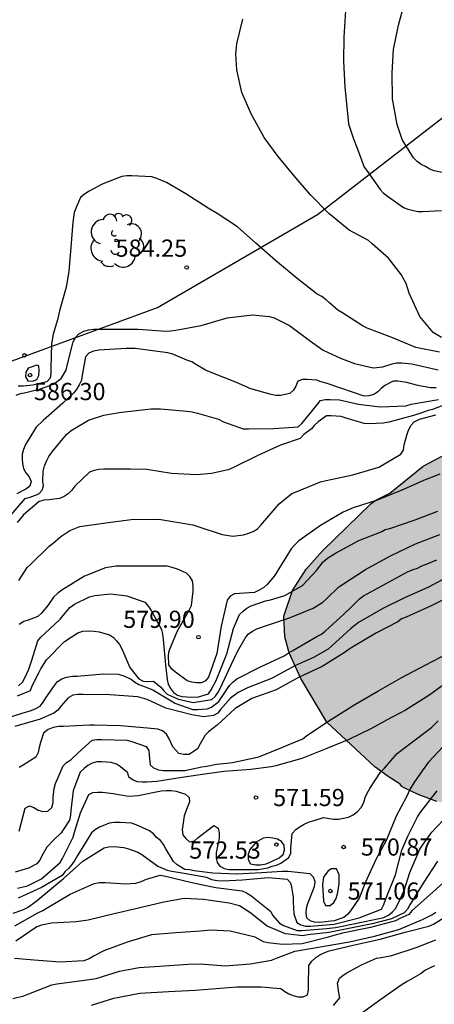
# Model space of a CAD drawing. Units: metres. Extents: x 589044 to 589394, y 4787540 to 4787790.
# Drawn here: x 589214 to 589232, y 4787689 to 4787732 of the extents above; entities that cross this region are included whole.
import ezdxf

# ---------------------------------------------------------------- set-up
doc = ezdxf.new("R2010")
doc.units = ezdxf.units.M
for name, color, linetype in [('010103', 9, 'LIMITE_MUNICIPAL'), ('020104', 34, 'Continuous'), ('020204', 9, 'Continuous'), ('020308', 9, 'Continuous'), ('100109', 63, 'Continuous'), ('100202', 3, 'Continuous'), ('990504', 63, 'Continuous')]:
    doc.layers.add(name, color=color, linetype=linetype)
doc.layers.add('020105', color=24, linetype='Continuous', lineweight=30)
doc.styles.add('ARIAL', font='ARIAL.TTF', dxfattribs={"height": 1})
doc.linetypes.add('LIMITE_MUNICIPAL', pattern='A,0.75,-0.32,0.75,-0.25,[205,DONOSTI.shx,S=0.375,R=0,X=0,Y=0],-1,0', length=3.07)

# ---------------------------------------------------------------- blocks, each defined once
blk = doc.blocks.new('COTAPU')
blk.add_circle((0, 0), 0.075)
blk = doc.blocks.new('ARBOL')
blk.add_circle((0, 0), 0.0587)
for centre, radius, start, end in [((-0.564, 0.381), 0.532, 92.28, 254.58), ((-0.28, 0.855), 0.3, 359.2878, 173.6078), ((0.097, 0.97), 0.21, 23.1565, 160.4665), ((0.438, 0.881), 0.24, 301.578, 139.328), ((0.656, 0.288), 0.443, 319.8556, 114.7656), ((-0.091, 0.321), 0.12, 119.14, 310.56), ((0.819, -0.249), 0.383, 235.5275, 62.0275), ((-0.556, -0.339), 0.555, 142.64, 266.54), ((-0.039, -0.384), 0.21, 189.64, 323.88), ((0.299, -0.624), 0.532, 224.67, 0.24), ((-0.301, -0.676), 0.45, 213.78, 295.32)]:
    blk.add_arc(centre, radius, start, end)

msp = doc.modelspace()

# ---------------------------------------------------------------- hatches: boundary and pattern name
at = {"layer": '990504'}
h = msp.add_hatch(color=256, dxfattribs=at)
h.paths.add_polyline_path([(589291.28, 4787655.75), (589272.084, 4787719.297), (589271.436, 4787720.26), (589270.76, 4787720.938), (589270.564, 4787721.038), (589270.346, 4787721.088), (589269.674, 4787721.102), (589269.24, 4787721.062), (589269.03, 4787720.948), (589268.694, 4787720.678), (589268.394, 4787720.312), (589267.778, 4787719.24), (589267.506, 4787718.574), (589267.486, 4787718.374), (589267.564, 4787717.772), (589268.2, 4787716.712), (589269.072, 4787715.794), (589269.838, 4787715.07), (589270.712, 4787714.366), (589271.238, 4787714.002), (589272.74, 4787712.744), (589273.119, 4787712.182), (589273.335, 4787711.58), (589273.379, 4787711.158), (589273.349, 4787710.78), (589272.691, 4787709.323), (589272.579, 4787708.897), (589272.467, 4787708.113), (589272.397, 4787707.919), (589272.001, 4787707.057), (589271.075, 4787705.685), (589270.705, 4787705.221), (589269.857, 4787704.435), (589269.329, 4787704.231), (589269.085, 4787704.213), (589268.601, 4787704.241), (589265.278, 4787704.739), (589264.216, 4787704.849), (589262.252, 4787704.849), (589261.522, 4787704.921), (589260.918, 4787705.171), (589260.758, 4787705.285), (589260.538, 4787705.603), (589260.288, 4787706.239), (589260.018, 4787707.249), (589259.758, 4787709.911), (589259.756, 4787710.923), (589259.78, 4787711.099), (589260.032, 4787711.807), (589260.63, 4787712.637), (589261.028, 4787713.523), (589261.15, 4787714.105), (589261.128, 4787714.907), (589260.996, 4787715.563), (589260.842, 4787716.015), (589260.324, 4787716.935), (589260.234, 4787717.393), (589260.036, 4787719.205), (589260, 4787721.38), (589259.896, 4787723.078), (589259.64, 4787724.012), (589259.368, 4787724.36), (589258.648, 4787724.86), (589257.998, 4787725.666), (589256.716, 4787726.834), (589256.356, 4787727.05), (589255.25, 4787727.448), (589254.61, 4787727.794), (589254.45, 4787727.964), (589254.234, 4787728.358), (589253.742, 4787730.12), (589253.276, 4787730.94), (589252.96, 4787731.23), (589252.2, 4787731.708), (589251.475, 4787732.006), (589250.825, 4787731.952), (589250.169, 4787731.698), (589249.875, 4787731.396), (589249.769, 4787731.176), (589249.383, 4787729.566), (589249.289, 4787729.362), (589249.045, 4787729.026), (589248.849, 4787728.874), (589248.155, 4787728.493), (589247.639, 4787728.373), (589247.147, 4787728.153), (589245.721, 4787727.057), (589244.075, 4787725.271), (589241.933, 4787723.097), (589241.349, 4787722.261), (589241.073, 4787721.437), (589241.065, 4787721.267), (589240.877, 4787720.969), (589240.789, 4787720.739), (589240.729, 4787720.339), (589240.723, 4787719.245), (589240.657, 4787719.003), (589240.523, 4787718.765), (589240.331, 4787718.557), (589239.277, 4787717.765), (589238.191, 4787717.167), (589235.677, 4787715.143), (589234.855, 4787714.627), (589233.551, 4787713.481), (589232.841, 4787713.191), (589231.851, 4787712.665), (589230.407, 4787711.489), (589229.785, 4787711.181), (589229.589, 4787711.035), (589227.475, 4787708.99), (589226.749, 4787708.172), (589226.159, 4787707.252), (589225.779, 4787706.12), (589225.819, 4787705.228), (589226.015, 4787704.53), (589226.517, 4787703.412), (589227.659, 4787701.496), (589229.752, 4787699.556), (589230.33, 4787699.13), (589230.852, 4787698.804), (589230.92, 4787698.7), (589231.028, 4787698.632), (589231.638, 4787698.34), (589232.45, 4787698.044), (589233.962, 4787697.774), (589234.016, 4787697.71), (589234.27, 4787696.984), (589234.422, 4787695.532), (589234.444, 4787692.464), (589234.33, 4787691.622), (589234.15, 4787690.688), (589233.934, 4787689.72), (589233.43, 4787688.422), (589232.538, 4787687.408), (589231.964, 4787686.64), (589231.13, 4787685.902), (589230.134, 4787685.358), (589228.704, 4787684.77), (589228.108, 4787684.424), (589227.05, 4787683.95), (589226.39, 4787683.714), (589225.974, 4787683.628), (589225.774, 4787683.546), (589225.374, 4787683.356), (589224.388, 4787682.78), (589223.34, 4787682.418), (589223.09, 4787682.414), (589222.824, 4787682.45), (589222.366, 4787682.618), (589222.174, 4787682.724), (589221.612, 4787683.162), (589221.452, 4787683.348), (589220.278, 4787685.16), (589219.604, 4787686.038), (589219.388, 4787686.206), (589219.162, 4787686.348), (589218.69, 4787686.52), (589218.228, 4787686.548), (589217.782, 4787686.496), (589217.561, 4787686.412), (589217.169, 4787686.136), (589216.129, 4787684.898), (589215.529, 4787684.362), (589214.811, 4787683.99), (589213.509, 4787683.489), (589212.651, 4787683.015), (589211.705, 4787682.351), (589209.815, 4787681.451), (589208.939, 4787680.911), (589208.745, 4787680.721), (589208.137, 4787679.953), (589208.063, 4787679.753), (589208.041, 4787679.343), (589208.081, 4787678.605), (589208.147, 4787678.319), (589208.431, 4787677.347), (589208.601, 4787676.901), (589209.45, 4787675.189), (589209.826, 4787674.269), (589209.94, 4787673.817), (589209.892, 4787673.249), (589209.708, 4787672.955), (589209.584, 4787672.831), (589208.65, 4787672.019), (589207.996, 4787671.171), (589207.308, 4787670.395), (589206.752, 4787669.571), (589206.038, 4787668.809), (589205.198, 4787668.075), (589204.29, 4787667.521), (589204.062, 4787667.433), (589203.29, 4787667.259), (589202.493, 4787667.305), (589202.237, 4787667.381), (589201.975, 4787667.503), (589201.463, 4787667.859), (589200.707, 4787668.553), (589199.239, 4787670.037), (589198.203, 4787670.771), (589197.657, 4787671.031), (589197.341, 4787671.129), (589196.453, 4787671.277), (589195.441, 4787671.149), (589195.179, 4787671.051), (589193.843, 4787670.239), (589191.905, 4787668.635), (589191.245, 4787667.885), (589190.597, 4787666.972), (589190.107, 4787666.064), (589189.989, 4787665.642), (589189.969, 4787665.42), (589190.005, 4787663.984), (589190.181, 4787662.908), (589190.507, 4787661.816), (589190.709, 4787660.88), (589190.745, 4787659.744), (589190.673, 4787658.958), (589190.573, 4787658.652), (589190.283, 4787658.064), (589189.857, 4787657.604), (589189.143, 4787657.01), (589188.177, 4787656.368), (589187.175, 4787655.894), (589185.629, 4787655.574), (589184.585, 4787655.276), (589183.493, 4787654.87), (589180.511, 4787653.566), (589178.637, 4787652.794), (589176.637, 4787652.266), (589173.613, 4787651.728), (589171.069, 4787651.092), (589168.959, 4787650.12), (589168.005, 4787649.736), (589166.895, 4787649.171), (589165.735, 4787648.725), (589163.269, 4787648.119), (589162.059, 4787648.089), (589160.849, 4787648.215), (589159.847, 4787648.571), (589159.415, 4787648.831), (589159.289, 4787648.965), (589159.201, 4787649.131), (589159.117, 4787649.519), (589159.139, 4787650.591), (589159.711, 4787653.259), (589160.729, 4787656.216), (589162.045, 4787658.774), (589162.515, 4787659.462), (589164.285, 4787661.566), (589164.649, 4787661.886), (589165.547, 4787662.384), (589166.265, 4787662.896), (589167.027, 4787663.658), (589167.705, 4787664.414), (589168.491, 4787665.4), (589169.059, 4787665.986), (589169.723, 4787667.126), (589169.809, 4787667.692), (589169.805, 4787669.462), (589169.777, 4787669.678), (589169.622, 4787670.112), (589169.32, 4787670.54), (589168.508, 4787671.394), (589168.282, 4787671.582), (589165.994, 4787672.908), (589164.942, 4787673.652), (589162.962, 4787674.842), (589162.004, 4787675.226), (589159.736, 4787675.91), (589158.438, 4787676.228), (589155.348, 4787677.164), (589153.326, 4787678.016), (589148.57, 4787679.246), (589147.49, 4787679.43), (589146.388, 4787679.54), (589144.024, 4787679.906), (589140.635, 4787680.138), (589139.216, 4787680.14), (589135.403, 4787679.068), (589133.699, 4787677.614), (589133.525, 4787677.506), (589132.545, 4787677.02), (589131.463, 4787676.64), (589130.339, 4787676.467), (589129.333, 4787676.393), (589128.625, 4787676.209), (589128.163, 4787675.957), (589127.129, 4787675.145), (589126.681, 4787674.677), (589126.567, 4787674.391), (589126.523, 4787674.099), (589126.513, 4787667.911), (589126.389, 4787666.785), (589126.055, 4787665.709), (589125.473, 4787664.607), (589125.279, 4787664.375), (589124.855, 4787664.045), (589123.843, 4787663.543), (589123.227, 4787663.491), (589122.119, 4787663.537), (589121.061, 4787663.773), (589120.089, 4787664.225), (589118.719, 4787665.211), (589117.583, 4787665.949), (589116.577, 4787666.497), (589114.911, 4787667.685), (589113.969, 4787668.187), (589113.127, 4787668.729), (589112.087, 4787669.331), (589108.653, 4787670.953), (589107.259, 4787671.445), (589103.822, 4787671.035), (589103.947, 4787670.639), (589104.797, 4787669.391), (589106.835, 4787667.041), (589108.145, 4787666.077), (589110.307, 4787664.327), (589111.715, 4787663.557), (589113.787, 4787662.255), (589114.937, 4787661.603), (589115.443, 4787661.339), (589117.311, 4787660.503), (589117.789, 4787660.215), (589118.655, 4787659.213), (589118.747, 4787659.021), (589118.813, 4787658.731), (589118.815, 4787658.317), (589118.747, 4787658.053), (589118.591, 4787657.827), (589118.263, 4787657.527), (589118.073, 4787657.407), (589117.869, 4787657.347), (589117.327, 4787657.375), (589116.727, 4787657.561), (589115.241, 4787658.225), (589114.291, 4787658.585), (589113.131, 4787658.789), (589111.911, 4787658.837), (589110.621, 4787658.983), (589107.215, 4787659.488), (589106.055, 4787659.712), (589104.919, 4787660.054), (589103.893, 4787660.28), (589101.557, 4787660.606), (589100.497, 4787660.682), (589099.475, 4787660.614), (589098.767, 4787660.372), (589097.907, 4787659.81), (589097.563, 4787659.436), (589097.495, 4787659.242), (589097.455, 4787658.828), (589097.455, 4787657.584), (589097.515, 4787656.4), (589097.663, 4787655.986), (589098.189, 4787655.132), (589099.285, 4787654.216), (589100.211, 4787653.596), (589100.649, 4787653.342), (589101.235, 4787653.074), (589102.313, 4787652.444), (589103.335, 4787651.694), (589104.953, 4787650.374), (589105.693, 4787649.554), (589107.299, 4787646.676), (589107.527, 4787646.216), (589107.905, 4787645.034), (589108.755, 4787641.912), (589109.201, 4787640.664), (589109.207, 4787640.072), (589109.325, 4787639.34), (589109.579, 4787638.53), (589110.268, 4787636.906), (589110.708, 4787636.114), (589111.606, 4787634.652), (589111.834, 4787633.834), (589111.972, 4787633.058), (589112.024, 4787632.252), (589111.982, 4787631.498), (589111.832, 4787631.108), (589111.08, 4787630.072), (589110.566, 4787629.09), (589109.616, 4787627.444), (589108.966, 4787626.618), (589107.72, 4787624.808), (589107.344, 4787624.392), (589105.6, 4787622.931), (589105.154, 4787622.623), (589103.772, 4787622.003), (589101.192, 4787621.023), (589098, 4787619.449), (589097.432, 4787619.107), (589096.49, 4787618.357), (589095.81, 4787617.707), (589095.024, 4787617.029), (589094.28, 4787616.247), (589093.74, 4787615.321), (589093.32, 4787614.435), (589092.776, 4787613.435), (589092.504, 4787612.465), (589092.384, 4787611.473), (589092.338, 4787610.491), (589092.422, 4787610.001), (589092.734, 4787609.159), (589093.006, 4787608.607), (589093.49, 4787608.109), (589094.062, 4787607.605), (589094.762, 4787607.123), (589095.398, 4787606.515), (589095.928, 4787605.849), (589096.146, 4787605.449), (589096.43, 4787604.583), (589096.772, 4787603.061), (589096.782, 4787602.335), (589096.6, 4787600.841), (589096.528, 4787599.305), (589096.532, 4787597.791), (589096.664, 4787595.308), (589096.676, 4787594.31), (589096.674, 4787592.314), (589096.612, 4787591.318), (589096.448, 4787590.318), (589096, 4787589.344), (589095.648, 4787588.904), (589094.73, 4787588.088), (589093.954, 4787587.664), (589093.656, 4787587.584), (589093.112, 4787587.504), (589092.592, 4787587.504), (589091.348, 4787587.714), (589091.076, 4787587.856), (589090.628, 4787588.242), (589090.318, 4787588.648), (589088.958, 4787592.06), (589088.582, 4787592.608), (589087.75, 4787593.634), (589086.332, 4787595.26), (589084.796, 4787595.258), (589083.752, 4787595.188), (589082.734, 4787595.034), (589081.728, 4787594.644), (589079.836, 4787593.544), (589078.828, 4787593.116), (589077.86, 4787592.754), (589075.936, 4787591.936), (589074.667, 4787591.678), (589073.651, 4787591.598), (589071.535, 4787591.572), (589070.807, 4787591.684), (589070.347, 4787591.862), (589069.959, 4787592.14), (589069.793, 4787592.336), (589069.713, 4787592.576), (589069.725, 4787592.848), (589069.919, 4787593.27), (589070.647, 4787594.206), (589071.857, 4787595.258), (589074.449, 4787597.008), (589075.339, 4787597.782), (589075.969, 4787598.39), (589076.217, 4787598.812), (589076.301, 4787599.042), (589076.433, 4787599.738), (589076.371, 4787600.718), (589076.217, 4787601.184), (589075.955, 4787601.566), (589074.557, 4787602.834), (589073.167, 4787604.35), (589072.561, 4787604.948), (589071.869, 4787605.734), (589071.221, 4787606.598), (589070.833, 4787607.378), (589070.625, 4787608.048), (589070.589, 4787611.2), (589070.373, 4787611.904), (589069.993, 4787612.632), (589069.703, 4787613.082), (589069.335, 4787613.314), (589068.785, 4787613.438), (589067.853, 4787613.398), (589067.151, 4787613.204), (589065.963, 4787612.726), (589065.079, 4787612.432), (589064.585, 4787612.836), (589064.489, 4787613.05), (589064.495, 4787615.11), (589064.371, 4787616.016), (589064.031, 4787616.712), (589063.643, 4787617.138), (589063.099, 4787617.468), (589062.247, 4787617.798), (589061.387, 4787618.042), (589060.313, 4787618.234), (589059.328, 4787618.286), (589057.138, 4787618.286), (589056.616, 4787618.252), (589056.128, 4787618.124), (589055.676, 4787617.928), (589055.316, 4787617.63), (589055.194, 4787617.46), (589055.106, 4787617.2), (589055.134, 4787616.746), (589055.31, 4787616.266), (589055.434, 4787616.042), (589056.096, 4787615.24), (589058.207, 4787613.442), (589059.203, 4787612.41), (589059.479, 4787611.944), (589059.499, 4787611.782), (589059.459, 4787611.438), (589059.223, 4787610.524), (589058.905, 4787609.686), (589058.645, 4787608.242), (589058.513, 4787607.348), (589058.509, 4787605.282), (589058.445, 4787604.85), (589058.227, 4787604.612), (589057.541, 4787604.182), (589057.083, 4787604.062), (589056.111, 4787603.988), (589055.183, 4787603.952), (589054.405, 4787603.972), (589051.887, 4787604.104), (589050.749, 4787604.1), (589049.565, 4787604.014), (589048.304, 4787603.784), (589045.926, 4787603.21), (589044.934, 4787602.852), (589043.823, 4787602.331), (589043.823, 4787597.749), (589044.186, 4787597.239), (589045.597, 4787595.791), (589046.241, 4787595.225), (589046.981, 4787594.683), (589048.159, 4787593.707), (589049.815, 4787592.797), (589051.765, 4787592.069), (589052.173, 4787591.875), (589052.355, 4787591.743), (589052.543, 4787591.569), (589052.885, 4787591.089), (589053.225, 4787590.387), (589053.279, 4787589.943), (589053.171, 4787589.107), (589052.847, 4787588.681), (589051.963, 4787588.049), (589051.193, 4787587.781), (589050.257, 4787587.519), (589049.255, 4787587.471), (589048.493, 4787587.605), (589045.169, 4787588.561), (589043.822, 4787588.823), (589043.821, 4787540.27), (589271.062, 4787540.265), (589271.3, 4787540.477), (589271.558, 4787540.599), (589272.658, 4787540.899), (589273.9, 4787540.909), (589274.598, 4787540.983), (589275.28, 4787541.207), (589275.742, 4787541.499), (589278.02, 4787543.573), (589279.314, 4787544.319), (589281.362, 4787545.037), (589282.72, 4787545.579), (589283.788, 4787545.931), (589284.954, 4787546.515), (589287.27, 4787548.015), (589288.564, 4787548.911), (589289.29, 4787549.725), (589289.934, 4787550.767), (589290.09, 4787551.251), (589290.1, 4787551.511), (589290.028, 4787552.219), (589289.834, 4787552.399), (589289.292, 4787552.717), (589288.8, 4787552.773), (589277.322, 4787552.773), (589275.212, 4787552.873), (589272.824, 4787552.873), (589271.724, 4787552.979), (589270.58, 4787553.033), (589269.522, 4787553.181), (589267.218, 4787553.423), (589265.088, 4787553.725), (589263.86, 4787553.979), (589261.732, 4787554.655), (589260.168, 4787555.005), (589258.175, 4787555.569), (589254.971, 4787556.219), (589253.813, 4787556.391), (589252.731, 4787556.493), (589250.469, 4787556.615), (589247.133, 4787556.657), (589246.057, 4787556.695), (589244.887, 4787556.809), (589242.537, 4787556.86), (589241.387, 4787556.976), (589240.333, 4787557.14), (589239.199, 4787557.472), (589237.975, 4787557.75), (589236.809, 4787557.856), (589234.411, 4787557.866), (589233.475, 4787557.934), (589231.867, 4787558.63), (589229.833, 4787559.818), (589228.875, 4787560.218), (589228.213, 4787560.434), (589226.894, 4787560.434), (589225.594, 4787560.18), (589225.122, 4787560.144), (589224.488, 4787560.2), (589223.234, 4787560.702), (589222.2, 4787561.352), (589221.816, 4787561.494), (589219.398, 4787561.936), (589218.234, 4787561.984), (589213.38, 4787561.962), (589212.08, 4787561.868), (589210.964, 4787561.708), (589209.672, 4787561.64), (589207.314, 4787561.632), (589205.046, 4787561.572), (589201.688, 4787561.584), (589200.45, 4787561.674), (589199.304, 4787561.872), (589199.102, 4787561.942), (589198.096, 4787562.396), (589197.7, 4787562.678), (589197.246, 4787563.14), (589197.148, 4787563.404), (589197.124, 4787563.69), (589197.182, 4787564.198), (589197.402, 4787564.722), (589197.726, 4787565.142), (589197.93, 4787565.33), (589198.376, 4787565.59), (589199.508, 4787566.004), (589201.2, 4787566.704), (589202.318, 4787566.896), (589205.972, 4787566.962), (589213.762, 4787566.946), (589217.088, 4787566.746), (589219.326, 4787566.694), (589220.522, 4787566.562), (589222.886, 4787566.492), (589223.928, 4787566.4), (589226.17, 4787566.096), (589227.77, 4787565.944), (589229.622, 4787565.6), (589230.824, 4787565.306), (589232.039, 4787564.82), (589233.969, 4787564.213), (589235.155, 4787563.603), (589236.385, 4787562.909), (589238.425, 4787562.085), (589239.473, 4787561.717), (589241.513, 4787561.099), (589243.671, 4787560.705), (589244.969, 4787560.563), (589246.157, 4787560.495), (589249.567, 4787560.475), (589250.749, 4787560.543), (589252.341, 4787560.831), (589253.369, 4787560.839), (589254.439, 4787560.813), (589255.209, 4787560.645), (589257.431, 4787559.895), (589258.687, 4787559.373), (589260.057, 4787559.099), (589261.181, 4787558.947), (589265.688, 4787558.945), (589266.138, 4787558.895), (589267.55, 4787558.581), (589268.596, 4787558.545), (589270.684, 4787558.891), (589271.728, 4787558.989), (589273.92, 4787559.007), (589274.97, 4787559.091), (589277.254, 4787559.151), (589278.778, 4787559.529), (589280.012, 4787559.737), (589282.12, 4787559.735), (589283.352, 4787559.627), (589285.478, 4787559.569), (589287.612, 4787559.384), (589288.752, 4787559.374), (589289.904, 4787559.544), (589291.44, 4787559.906), (589292.438, 4787560.296), (589293.344, 4787560.754), (589294.16, 4787560.802), (589295.412, 4787560.948), (589299.066, 4787561.492), (589299.843, 4787561.44), (589301.199, 4787561.038), (589302.471, 4787560.356), (589304.451, 4787558.55), (589304.575, 4787558.374), (589304.757, 4787557.97), (589304.917, 4787557.3), (589304.857, 4787556.514), (589304.583, 4787555.628), (589303.909, 4787554.486), (589303.571, 4787554.044), (589301.633, 4787552.32), (589299.865, 4787550.824), (589298.805, 4787550.156), (589297.001, 4787548.707), (589295.981, 4787548.041), (589294.945, 4787547.467), (589293.831, 4787546.581), (589293.383, 4787546.269), (589291.997, 4787545.563), (589291.055, 4787544.919), (589288.949, 4787543.733), (589286.945, 4787542.421), (589286.001, 4787541.903), (589284.793, 4787541.059), (589284.047, 4787540.601), (589283.31, 4787540.265), (589320.066, 4787540.264), (589319.864, 4787540.68), (589319.473, 4787541.816), (589319.001, 4787542.74), (589318.553, 4787543.388), (589318.289, 4787544.212), (589318.047, 4787545.188), (589317.455, 4787547.076), (589316.403, 4787549.808), (589315.669, 4787551.888), (589315.279, 4787552.79), (589314.945, 4787553.726), (589314.415, 4787555.57), (589314.083, 4787556.568), (589313.575, 4787557.686), (589313.069, 4787558.656), (589312.567, 4787559.474), (589312.083, 4787560.526), (589311.769, 4787561.462), (589311.309, 4787562.458), (589310.073, 4787565.626), (589309.725, 4787566.63), (589308.813, 4787568.872), (589308.615, 4787569.702), (589308.635, 4787570.616), (589308.743, 4787570.836), (589309.071, 4787571.128), (589309.251, 4787571.214), (589310.205, 4787571.452), (589311.295, 4787571.67), (589312.303, 4787571.986), (589312.961, 4787572.402), (589313.157, 4787572.598), (589313.279, 4787572.812), (589313.341, 4787573.06), (589313.357, 4787573.36), (589313.265, 4787574.339), (589313.001, 4787574.825), (589312.709, 4787575.127), (589312.323, 4787575.295), (589311.247, 4787575.464), (589311.051, 4787575.542), (589310.044, 4787576.062), (589309.8, 4787576.244), (589309.6, 4787576.462), (589309.446, 4787576.71), (589309.208, 4787577.273), (589308.258, 4787580.439), (589308.138, 4787580.721), (589307.71, 4787581.421), (589307.098, 4787582.083), (589306.22, 4787582.915), (589304.772, 4787585.049), (589302.744, 4787588.969), (589302.226, 4787590.127), (589301.778, 4787590.811), (589301.232, 4787591.763), (589300.818, 4787592.345), (589300.768, 4787592.523), (589300.74, 4787592.701), (589300.818, 4787593.597), (589301.124, 4787594.347), (589301.408, 4787594.695), (589301.8, 4787594.985), (589304.464, 4787596.609), (589304.884, 4787596.929), (589305.626, 4787597.709), (589306.212, 4787598.623), (589306.328, 4787598.907), (589306.556, 4787599.847), (589306.514, 4787600.593), (589306.448, 4787600.819), (589306.016, 4787601.861), (589305.438, 4787602.807), (589304.58, 4787603.425), (589304.394, 4787603.503), (589304.158, 4787603.577), (589302.946, 4787603.755), (589300.504, 4787603.725), (589298.928, 4787603.521), (589297.956, 4787603.585), (589297.126, 4787604.033), (589296.652, 4787604.515), (589296.403, 4787604.849), (589296.177, 4787605.339), (589295.793, 4787606.499), (589295.289, 4787607.533), (589294.301, 4787610.075), (589294.073, 4787610.837), (589292.775, 4787613.713), (589292.359, 4787614.807), (589292.093, 4787615.693), (589291.919, 4787616.085), (589291.815, 4787616.209), (589291.603, 4787616.317), (589291.543, 4787616.457), (589291.285, 4787616.771), (589291.207, 4787616.925), (589289.661, 4787620.775), (589289.377, 4787621.907), (589289.053, 4787622.827), (589288.557, 4787623.921), (589288.121, 4787625.111), (589287.211, 4787627.165), (589286.589, 4787628.735), (589286.007, 4787629.927), (589285.161, 4787631.462), (589284.015, 4787633.28), (589283.44, 4787634.102), (589282.996, 4787634.988), (589282.936, 4787635.25), (589282.768, 4787635.368), (589282.416, 4787636.286), (589282.14, 4787637.216), (589281.676, 4787638.34), (589281.44, 4787639.478), (589281.388, 4787639.992), (589281.414, 4787641.054), (589281.572, 4787641.498), (589282.624, 4787643.038), (589282.87, 4787643.572), (589283.542, 4787645.74), (589284.042, 4787647.906), (589284.786, 4787650.55), (589284.918, 4787651.382), (589284.898, 4787654.296), (589284.798, 4787654.768), (589284.508, 4787655.75), (589283.972, 4787656.826), (589283.344, 4787657.648), (589282.596, 4787658.34), (589281.892, 4787659.154), (589281.744, 4787659.578), (589281.764, 4787660.19), (589281.92, 4787660.386), (589282.394, 4787660.554), (589283.816, 4787660.652), (589285.014, 4787660.614), (589286.216, 4787660.288), (589287.794, 4787659.458), (589288.824, 4787658.662), (589289.142, 4787658.35), (589290.55, 4787656.43)])
h.paths.add_polyline_path([(589134.203, 4787575.084), (589130.77, 4787575.084), (589127.134, 4787574.734), (589125.954, 4787574.695), (589123.944, 4787574.535), (589122.724, 4787574.535), (589120.478, 4787574.391), (589118.294, 4787574.335), (589111.854, 4787574.333), (589109.646, 4787574.443), (589105.24, 4787574.527), (589101.838, 4787574.525), (589100.524, 4787574.393), (589099.27, 4787574.015), (589097.39, 4787573.081), (589096.49, 4787572.675), (589095.397, 4787571.771), (589095.199, 4787571.409), (589095.154, 4787571.123), (589095.178, 4787570.857), (589095.282, 4787570.625), (589095.424, 4787570.431), (589096.258, 4787569.963), (589097.404, 4787569.771), (589097.648, 4787569.771), (589098.144, 4787569.853), (589098.916, 4787570.161), (589099.826, 4787570.687), (589101.114, 4787571.521), (589101.654, 4787571.679), (589102.868, 4787571.739), (589103.912, 4787571.467), (589105.768, 4787570.547), (589106.816, 4787570.117), (589107.068, 4787570.057), (589108.086, 4787570.007), (589109.388, 4787570.071), (589110.418, 4787570.311), (589111.488, 4787570.493), (589112.544, 4787570.621), (589113.768, 4787570.611), (589114.916, 4787570.337), (589116.106, 4787569.829), (589116.604, 4787569.727), (589117.1, 4787569.751), (589118.202, 4787569.997), (589119.348, 4787570.025), (589119.584, 4787569.995), (589119.822, 4787569.939), (589120.306, 4787569.737), (589120.764, 4787569.447), (589120.972, 4787569.261), (589121.65, 4787568.365), (589122.444, 4787567.481), (589123.42, 4787566.749), (589123.62, 4787566.645), (589124.53, 4787566.391), (589125.782, 4787566.125), (589127.901, 4787566.127), (589128.951, 4787566.189), (589132.405, 4787566.945), (589133.463, 4787567.333), (589134.417, 4787567.775), (589135.373, 4787568.406), (589135.761, 4787568.59), (589136.385, 4787569.042), (589136.577, 4787569.236), (589136.725, 4787569.466), (589136.869, 4787569.86), (589137.113, 4787571.016), (589137.139, 4787571.872), (589137.129, 4787572.118), (589136.855, 4787573.244), (589136.719, 4787573.62), (589136.009, 4787574.414), (589135.595, 4787574.718), (589135.341, 4787574.846)], flags=0)

# ---------------------------------------------------------------- linework, layer by layer
at = {"layer": '010103', "flags": 128}
msp.add_lwpolyline([(589043.824, 4787675.933), (589096.867, 4787670.606), (589103.853, 4787671.037), (589109.03, 4787671.657), (589140.122, 4787680.394), (589168.245, 4787694.44), (589200.353, 4787710.891), (589209.863, 4787715.785), (589220.263, 4787719.583), (589227.248, 4787723.65), (589233.689, 4787728.631), (589237.922, 4787734.353), (589242.193, 4787738.986), (589251.485, 4787748.923), (589260.196, 4787758.647), (589326.167, 4787540.264)], dxfattribs=at)
at = {"layer": '020104', "flags": 128}
for points, elevation in [([(589233.235, 4787725.359), (589232.331, 4787725.551), (589232.141, 4787725.625), (589231.955, 4787725.743), (589231.773, 4787725.829), (589231.595, 4787725.959), (589231.431, 4787726.115), (589230.939, 4787726.919), (589230.715, 4787727.565), (589230.517, 4787728.689), (589230.509, 4787729.823), (589230.563, 4787730.841), (589230.777, 4787731.899), (589231.077, 4787732.963)], 588), ([(589228.473, 4787732.537), (589228.391, 4787731.379), (589228.383, 4787730.331), (589228.445, 4787729.201), (589228.555, 4787728.049), (589228.597, 4787727.607), (589228.809, 4787726.947), (589228.979, 4787726.539), (589229.287, 4787725.709), (589229.423, 4787725.519), (589229.979, 4787724.737), (589230.115, 4787724.589), (589230.303, 4787724.439), (589230.993, 4787723.949), (589231.185, 4787723.881), (589231.623, 4787723.781), (589231.835, 4787723.777), (589232.657, 4787723.823)], 587), ([(589232.655, 4787718.283), (589232.299, 4787718.495), (589231.711, 4787719.197), (589231.247, 4787720.221), (589231.111, 4787720.629), (589230.897, 4787721.027), (589230.339, 4787721.739), (589229.637, 4787722.365), (589229.467, 4787722.507), (589228.627, 4787722.965), (589227.745, 4787723.683), (589226.935, 4787724.501), (589226.221, 4787725.337), (589225.525, 4787726.183), (589224.923, 4787727.009), (589224.349, 4787728.041), (589223.945, 4787728.967), (589223.721, 4787729.957), (589223.687, 4787730.647), (589223.723, 4787731.097), (589223.989, 4787732.171)], 586), ([(589214.097, 4787715.764), (589214.293, 4787715.832), (589214.521, 4787715.876), (589215.157, 4787716.038), (589215.727, 4787716.242), (589216.061, 4787716.496), (589216.277, 4787716.854), (589216.323, 4787717.058), (589216.583, 4787718.097), (589216.681, 4787718.281), (589216.835, 4787718.447), (589217.045, 4787718.553), (589217.249, 4787718.613), (589217.489, 4787718.645), (589217.735, 4787718.651), (589218.927, 4787718.651), (589219.425, 4787718.651), (589220.621, 4787718.559), (589220.845, 4787718.569), (589221.069, 4787718.603), (589222.171, 4787718.797), (589223.299, 4787719.141), (589224.409, 4787719.263), (589225.153, 4787719.203), (589225.361, 4787719.135), (589226.027, 4787718.805), (589226.943, 4787718.123), (589227.491, 4787717.729), (589228.247, 4787717.373), (589228.861, 4787717.147), (589229.673, 4787716.953), (589230.089, 4787716.995), (589230.499, 4787717.129), (589230.697, 4787717.175), (589230.919, 4787717.183), (589231.363, 4787717.135), (589232.503, 4787716.867)], 584), ([(589232.423, 4787716.083), (589232.193, 4787716.083), (589231.771, 4787716.159), (589231.563, 4787716.199), (589231.149, 4787716.317), (589230.755, 4787716.379), (589230.549, 4787716.379), (589230.189, 4787716.185), (589230.019, 4787716.053), (589229.875, 4787715.913), (589229.701, 4787715.797), (589229.481, 4787715.733), (589229.279, 4787715.721), (589228.259, 4787716.069), (589227.625, 4787716.295), (589227.405, 4787716.349), (589227.209, 4787716.425), (589226.791, 4787716.451), (589226.585, 4787716.451), (589226.389, 4787716.371), (589226.305, 4787716.163), (589226.197, 4787715.983), (589226.039, 4787715.831), (589225.629, 4787715.747), (589225.425, 4787715.749), (589225.217, 4787715.799), (589224.335, 4787716.045), (589223.713, 4787716.315), (589222.607, 4787716.757), (589222.361, 4787716.857), (589221.969, 4787717.095), (589221.759, 4787717.221), (589221.537, 4787717.297), (589221.137, 4787717.473), (589220.927, 4787717.557), (589220.721, 4787717.609), (589219.289, 4787717.805), (589218.895, 4787717.803), (589217.703, 4787717.727), (589217.477, 4787717.687), (589217.263, 4787717.601), (589217.129, 4787717.433), (589216.981, 4787716.64), (589216.941, 4787716.418), (589216.849, 4787716.216), (589216.741, 4787716.038), (589216.607, 4787715.866), (589216.135, 4787715.422), (589215.279, 4787714.662), (589214.967, 4787714.37), (589214.509, 4787713.61), (589214.419, 4787713.392), (589214.361, 4787713.198), (589214.355, 4787712.986), (589214.377, 4787712.78), (589214.423, 4787712.57), (589214.517, 4787712.382), (589214.659, 4787712.204), (589214.749, 4787712.002), (589214.689, 4787711.792), (589214.525, 4787711.672), (589214.121, 4787711.466)], 583), ([(589213.789, 4787710.438), (589214.491, 4787711.256), (589214.707, 4787711.316), (589215.085, 4787711.468), (589215.229, 4787711.616), (589215.287, 4787711.812), (589215.267, 4787712.02), (589215.269, 4787712.448), (589215.339, 4787712.69), (589215.421, 4787712.888), (589215.529, 4787713.084), (589215.669, 4787713.292), (589216.291, 4787714.056), (589216.493, 4787714.224), (589217.253, 4787714.678), (589217.929, 4787714.888), (589218.595, 4787715.004), (589218.819, 4787715.042), (589219.983, 4787715.17), (589220.397, 4787715.171), (589221.549, 4787715.069), (589221.779, 4787715.035), (589222.005, 4787714.977), (589222.931, 4787714.715), (589223.149, 4787714.603), (589224.009, 4787714.299), (589224.233, 4787714.301), (589225.341, 4787714.311), (589226.407, 4787714.389), (589226.567, 4787714.535), (589226.967, 4787715.031), (589227.371, 4787715.531), (589227.579, 4787715.579), (589227.795, 4787715.579), (589228.201, 4787715.555), (589229.035, 4787715.377), (589229.973, 4787715.261), (589231.101, 4787715.301), (589231.339, 4787715.369), (589232.519, 4787715.575)], 582), ([(589233.398, 4787715.581), (589232.259, 4787715.141), (589232.07, 4787715.094), (589231.753, 4787714.984), (589231.431, 4787714.881), (589230.359, 4787714.593), (589230.125, 4787714.537), (589229.481, 4787714.511), (589229.277, 4787714.527), (589228.491, 4787714.769), (589228.279, 4787714.831), (589227.837, 4787714.867), (589227.633, 4787714.865), (589227.279, 4787714.597), (589227.107, 4787714.447), (589226.981, 4787714.291), (589226.649, 4787714.045), (589226.487, 4787713.875), (589225.635, 4787713.585), (589224.635, 4787713.139), (589223.583, 4787712.615), (589223.347, 4787712.512), (589222.617, 4787712.344), (589221.971, 4787712.294), (589220.873, 4787712.35), (589219.805, 4787712.516), (589219.079, 4787712.534), (589217.925, 4787712.534), (589217.699, 4787712.518), (589217.501, 4787712.48), (589217.297, 4787712.408), (589216.661, 4787711.8), (589216.525, 4787711.628), (589216.369, 4787711.464), (589216.199, 4787711.35), (589215.989, 4787711.264), (589215.543, 4787711.194), (589215.309, 4787711.186), (589215.105, 4787711.13), (589214.413, 4787710.54), (589214.137, 4787710.21)], 581), ([(589232.577, 4787712.319), (589231.949, 4787712.077), (589230.919, 4787711.617), (589229.853, 4787711.185), (589228.797, 4787710.855), (589228.371, 4787710.667), (589227.381, 4787710.081), (589226.433, 4787709.414), (589226.255, 4787709.242), (589226.101, 4787709.064), (589225.479, 4787708.07), (589225.373, 4787707.886), (589225.047, 4787707.512), (589224.897, 4787707.372), (589224.703, 4787707.256), (589224.493, 4787707.162), (589223.837, 4787707.114), (589223.625, 4787707.106), (589223.435, 4787706.996), (589223.311, 4787706.822), (589223.045, 4787705.686), (589222.849, 4787704.504), (589222.495, 4787703.458), (589222.365, 4787703.304), (589222.177, 4787703.214), (589221.973, 4787703.212), (589221.757, 4787703.246), (589221.553, 4787703.31), (589221.055, 4787703.682), (589220.895, 4787703.816), (589220.763, 4787703.996), (589220.751, 4787704.41), (589220.771, 4787704.614), (589221.129, 4787705.454), (589221.641, 4787706.388), (589221.747, 4787706.592), (589221.823, 4787707.212), (589221.823, 4787707.448), (589221.789, 4787707.66), (589221.675, 4787707.862), (589221.523, 4787708), (589221.133, 4787708.178), (589220.907, 4787708.252), (589220.685, 4787708.3), (589219.629, 4787708.31), (589218.445, 4787708.304), (589217.989, 4787708.23), (589217.075, 4787707.866), (589216.095, 4787707.262), (589215.913, 4787707.13), (589215.731, 4787706.956), (589215.473, 4787706.59), (589215.207, 4787706.26), (589215.041, 4787706.112), (589214.627, 4787705.952), (589214.429, 4787705.888), (589214.235, 4787705.766)], 579), ([(589214.205, 4787703.092), (589214.375, 4787703.252), (589214.479, 4787703.438), (589214.653, 4787703.808), (589214.777, 4787704.202), (589215.043, 4787705.056), (589215.171, 4787705.214), (589215.351, 4787705.366), (589216.017, 4787706), (589216.443, 4787706.508), (589216.649, 4787706.646), (589217.291, 4787706.97), (589217.537, 4787707.03), (589218.219, 4787707.096), (589218.921, 4787707.006), (589219.717, 4787706.73), (589219.867, 4787706.552), (589219.989, 4787706.366), (589220.437, 4787705.538), (589220.483, 4787705.34), (589220.513, 4787705.11), (589220.613, 4787703.996), (589220.685, 4787703.356), (589220.735, 4787703.16), (589220.835, 4787702.966), (589220.963, 4787702.8), (589221.137, 4787702.676), (589221.331, 4787702.626), (589221.535, 4787702.606), (589222.009, 4787702.59), (589222.489, 4787702.738), (589222.607, 4787702.908), (589222.831, 4787703.32), (589223.287, 4787704.48), (589223.577, 4787705.588), (589223.839, 4787706.194), (589223.999, 4787706.344), (589224.163, 4787706.472), (589224.357, 4787706.576), (589224.977, 4787706.8), (589225.199, 4787706.834), (589225.819, 4787707.034), (589226.597, 4787707.464), (589227.207, 4787708.114), (589227.491, 4787708.492), (589227.677, 4787708.65), (589228.027, 4787708.878), (589229.047, 4787709.419), (589230.017, 4787709.807), (589230.199, 4787709.907), (589230.401, 4787709.951), (589231.463, 4787710.313), (589232.495, 4787710.703)], 578), ([(589214.151, 4787702.652), (589214.729, 4787702.886), (589214.799, 4787703.082), (589215.081, 4787703.656), (589215.173, 4787703.834), (589215.417, 4787704.216), (589216.201, 4787705.022), (589216.781, 4787705.394), (589217.013, 4787705.472), (589217.243, 4787705.486), (589217.497, 4787705.474), (589217.719, 4787705.44), (589218.169, 4787705.316), (589218.341, 4787705.198), (589218.481, 4787705.05), (589218.603, 4787704.89), (589218.713, 4787704.7), (589218.797, 4787704.502), (589219.063, 4787703.886), (589219.451, 4787703.39), (589219.637, 4787703.296), (589219.867, 4787703.28), (589220.085, 4787703.284), (589220.095, 4787703.285), (589220.411, 4787703.026), (589220.535, 4787702.866), (589220.691, 4787702.728), (589220.873, 4787702.632), (589221.175, 4787702.504), (589221.827, 4787702.354), (589222.629, 4787702.494), (589222.789, 4787702.642), (589222.915, 4787702.808), (589223.017, 4787703.004), (589223.477, 4787704), (589223.755, 4787704.584), (589224.083, 4787705.172), (589224.227, 4787705.334), (589224.409, 4787705.478), (589224.591, 4787705.572), (589225.019, 4787705.724), (589226.019, 4787706.048), (589227.061, 4787706.48), (589227.481, 4787706.732), (589227.645, 4787706.886), (589228.171, 4787707.4), (589228.383, 4787707.538), (589229.345, 4787708.163), (589230.431, 4787708.761), (589231.525, 4787709.283), (589232.587, 4787709.689)], 577), ([(589213.673, 4787701.68), (589214.353, 4787701.892), (589214.745, 4787702.01), (589214.953, 4787702.096), (589215.141, 4787702.198), (589215.273, 4787702.37), (589215.391, 4787702.562), (589215.771, 4787703.104), (589215.897, 4787703.27), (589216.085, 4787703.392), (589216.295, 4787703.468), (589216.549, 4787703.504), (589216.761, 4787703.514), (589217.915, 4787703.61), (589218.551, 4787703.59), (589218.747, 4787703.532), (589219.119, 4787703.38), (589219.279, 4787703.248), (589219.447, 4787703.138), (589219.655, 4787703.066), (589220.057, 4787702.912), (589221.007, 4787702.344), (589221.027, 4787702.324), (589221.807, 4787702.06), (589222.025, 4787702.06), (589222.427, 4787702.082), (589222.615, 4787702.156), (589222.935, 4787702.404), (589223.175, 4787702.746), (589223.409, 4787703.108), (589223.549, 4787703.254), (589223.731, 4787703.388), (589224.751, 4787703.918), (589225.795, 4787704.392), (589225.971, 4787704.516), (589226.165, 4787704.622), (589227.213, 4787705.234), (589227.413, 4787705.334), (589227.581, 4787705.466), (589227.739, 4787705.616), (589228.395, 4787706.218), (589228.745, 4787706.55), (589229.075, 4787706.884), (589229.255, 4787707.01), (589230.213, 4787707.533), (589231.175, 4787708.065), (589231.415, 4787708.163), (589231.613, 4787708.219), (589231.803, 4787708.319), (589232.033, 4787708.403), (589232.459, 4787708.579)], 576), ([(589233.213, 4787707.087), (589232.203, 4787706.581), (589231.115, 4787706.086), (589230.913, 4787706.006), (589230.747, 4787705.884), (589229.817, 4787705.392), (589228.819, 4787704.808), (589228.627, 4787704.69), (589228.451, 4787704.556), (589227.443, 4787703.932), (589226.417, 4787703.444), (589225.441, 4787702.914), (589224.387, 4787702.53), (589223.647, 4787702.098), (589222.871, 4787701.37), (589222.489, 4787701.08), (589222.345, 4787700.94), (589222.125, 4787700.564), (589222.013, 4787700.344), (589221.821, 4787700.204), (589221.627, 4787700.098), (589221.415, 4787700.094), (589221.201, 4787700.132), (589220.939, 4787700.43), (589220.763, 4787700.81), (589220.653, 4787700.984), (589220.487, 4787701.118), (589220.281, 4787701.192), (589219.825, 4787701.24), (589218.645, 4787701.34), (589217.507, 4787701.378), (589217.291, 4787701.364), (589216.163, 4787701.32), (589215.957, 4787701.318), (589215.705, 4787701.272), (589215.489, 4787701.178), (589215.297, 4787701.018), (589215.155, 4787700.614), (589215.097, 4787700.398), (589215.063, 4787700.178), (589214.961, 4787699.97), (589214.409, 4787699.63), (589214.225, 4787699.518)], 574), ([(589214.227, 4787696.752), (589214.485, 4787697.756), (589214.673, 4787697.848), (589214.863, 4787697.784), (589215.055, 4787697.666), (589215.263, 4787697.606), (589215.475, 4787697.626), (589215.647, 4787697.776), (589215.705, 4787697.998), (589215.705, 4787698.21), (589215.749, 4787698.614), (589215.815, 4787698.828), (589216.145, 4787699.604), (589216.299, 4787699.738), (589216.485, 4787699.864), (589216.797, 4787700.158), (589217.419, 4787700.722), (589217.621, 4787700.75), (589217.829, 4787700.752), (589218.931, 4787700.71), (589219.145, 4787700.652), (589219.771, 4787700.438), (589219.885, 4787700.268), (589219.901, 4787700.058), (589219.949, 4787699.642), (589220.095, 4787699.504), (589220.307, 4787699.42), (589220.533, 4787699.398), (589220.757, 4787699.398), (589221.451, 4787699.398), (589222.197, 4787699.548), (589222.415, 4787699.586), (589222.845, 4787699.664), (589223.291, 4787699.716), (589223.531, 4787699.746), (589224.683, 4787699.99), (589225.765, 4787700.424), (589225.961, 4787700.508), (589226.603, 4787700.776), (589226.785, 4787700.916), (589227.849, 4787701.64), (589228.881, 4787702.27), (589229.871, 4787702.852), (589230.9, 4787703.432), (589231.944, 4787703.99), (589232.952, 4787704.51)], 573), ([(589232.998, 4787703.314), (589232.104, 4787702.672), (589231.084, 4787702.028), (589230.868, 4787701.91), (589230.438, 4787701.686), (589229.57, 4787701.208), (589228.606, 4787700.75), (589227.655, 4787700.35), (589226.559, 4787699.914), (589225.431, 4787699.594), (589225.217, 4787699.552), (589224.331, 4787699.438), (589223.153, 4787699.356), (589222.025, 4787699.19), (589221.347, 4787699.088), (589220.231, 4787698.908), (589219.801, 4787698.878), (589219.589, 4787698.878), (589219.389, 4787698.902), (589219.199, 4787698.966), (589219.015, 4787699.1), (589218.969, 4787699.298), (589218.651, 4787699.556), (589218.469, 4787699.664), (589218.249, 4787699.748), (589217.835, 4787699.772), (589217.613, 4787699.772), (589217.409, 4787699.71), (589217.231, 4787699.612), (589217.059, 4787699.478), (589216.893, 4787699.314), (589216.661, 4787698.716), (589216.587, 4787698.5), (589216.489, 4787697.652), (589216.471, 4787697.444), (589216.421, 4787697.234), (589216.173, 4787696.856), (589216.057, 4787696.682), (589215.735, 4787696.374), (589215.441, 4787696.048), (589215.213, 4787695.672), (589215.125, 4787695.486), (589214.999, 4787695.324), (589214.639, 4787695.14), (589214.051, 4787694.962)], 572), ([(589214.151, 4787694.256), (589214.589, 4787694.37), (589215.199, 4787694.674), (589216.015, 4787695.38), (589216.117, 4787695.556), (589216.581, 4787696.488), (589216.647, 4787696.702), (589216.903, 4787697.552), (589217.261, 4787698.342), (589217.447, 4787698.434), (589217.655, 4787698.456), (589217.869, 4787698.454), (589218.329, 4787698.386), (589219.001, 4787698.268), (589219.427, 4787698.298), (589220.421, 4787698.5), (589220.659, 4787698.528), (589220.861, 4787698.526), (589221.079, 4787698.486), (589221.485, 4787698.36), (589221.651, 4787698.222), (589221.661, 4787698.014), (589221.569, 4787697.812), (589221.421, 4787697.418), (589221.345, 4787696.802), (589221.365, 4787696.592), (589221.495, 4787696.422), (589221.659, 4787696.286), (589221.873, 4787696.326), (589222.041, 4787696.478), (589222.715, 4787696.988), (589222.907, 4787696.882), (589222.959, 4787696.674), (589222.959, 4787696.446), (589222.911, 4787696.244), (589222.829, 4787695.798), (589222.829, 4787695.59), (589222.863, 4787695.388), (589222.991, 4787695.224), (589223.175, 4787695.118), (589223.371, 4787695.072), (589223.585, 4787695.07), (589224.654, 4787695.07), (589225.074, 4787695.148), (589225.262, 4787695.218), (589225.462, 4787695.258), (589225.644, 4787695.358), (589225.988, 4787695.592), (589226.086, 4787695.782), (589226.088, 4787696), (589226.144, 4787696.642), (589226.294, 4787696.82), (589226.484, 4787696.958), (589226.67, 4787697.058), (589226.88, 4787697.148), (589227.1, 4787697.218), (589227.506, 4787697.342), (589227.944, 4787697.268), (589228.164, 4787697.268), (589228.604, 4787697.358), (589228.8, 4787697.466), (589228.994, 4787697.61), (589229.152, 4787697.784), (589229.27, 4787698), (589229.328, 4787698.212), (589229.41, 4787698.412), (589229.532, 4787698.604), (589229.988, 4787699.318), (589230.17, 4787699.498), (589230.718, 4787700.138), (589230.904, 4787700.278), (589231.272, 4787700.56), (589232.22, 4787701.272), (589232.512, 4787701.556)], 571), ([(589213.961, 4787693.166), (589214.387, 4787693.31), (589214.585, 4787693.42), (589214.955, 4787693.676), (589215.633, 4787694.246), (589216.157, 4787694.686), (589217.003, 4787695.444), (589217.931, 4787696.026), (589218.133, 4787696.07), (589218.373, 4787696.074), (589218.793, 4787696.034), (589218.997, 4787695.978), (589219.405, 4787695.838), (589219.575, 4787695.73), (589220.285, 4787695.218), (589220.693, 4787695.044), (589220.889, 4787695.002), (589221.337, 4787694.93), (589222.403, 4787694.736), (589222.625, 4787694.646), (589222.873, 4787694.596), (589223.107, 4787694.588), (589223.974, 4787694.62), (589225.102, 4787694.72), (589225.924, 4787694.658), (589226.064, 4787694.5), (589226.116, 4787694.304), (589226.178, 4787693.862), (589226.178, 4787693.658), (589226.216, 4787693.146), (589226.338, 4787692.77), (589226.52, 4787692.658), (589226.722, 4787692.61), (589226.922, 4787692.608), (589227.976, 4787692.685), (589229.058, 4787692.964), (589230.032, 4787693.344), (589230.146, 4787693.55), (589230.232, 4787693.79), (589230.648, 4787694.838), (589230.92, 4787695.912), (589231.18, 4787696.524), (589231.608, 4787697.376), (589231.752, 4787697.584), (589232.466, 4787698.5)], 569), ([(589214.037, 4787692.624), (589215.041, 4787693.184), (589215.259, 4787693.288), (589215.449, 4787693.404), (589216.449, 4787693.998), (589217.503, 4787694.472), (589217.729, 4787694.514), (589217.981, 4787694.514), (589218.443, 4787694.486), (589218.871, 4787694.45), (589219.321, 4787694.478), (589219.557, 4787694.546), (589219.779, 4787694.652), (589220.381, 4787694.826), (589220.607, 4787694.79), (589221.709, 4787694.526), (589222.171, 4787694.424), (589222.809, 4787694.292), (589223.958, 4787694.142), (589224.154, 4787694.06), (589224.34, 4787693.938), (589225.214, 4787693.25), (589225.288, 4787693.09), (589225.588, 4787692.732), (589225.764, 4787692.632), (589226.358, 4787692.412), (589226.566, 4787692.412), (589227.634, 4787692.5), (589228.027, 4787692.546), (589228.245, 4787692.592), (589229.312, 4787692.804), (589230.142, 4787692.986), (589230.342, 4787693.088), (589230.522, 4787693.224), (589230.654, 4787693.378), (589230.752, 4787693.562), (589231.02, 4787694.154), (589231.268, 4787694.94), (589231.712, 4787695.96), (589231.832, 4787696.142), (589232.238, 4787696.708), (589232.734, 4787697.228)], 568), ([(589232.474, 4787695.432), (589231.85, 4787694.486), (589231.274, 4787693.536), (589231.168, 4787693.346), (589231.03, 4787693.184), (589230.472, 4787692.918), (589229.624, 4787692.706), (589228.901, 4787692.556), (589227.738, 4787692.323), (589226.828, 4787692.23), (589226.612, 4787692.178), (589225.85, 4787692.266), (589225.042, 4787692.61), (589224.356, 4787693.158), (589224.157, 4787693.285), (589223.844, 4787693.498), (589223.394, 4787693.608), (589222.271, 4787693.772), (589221.421, 4787693.81), (589220.547, 4787693.646), (589219.375, 4787693.368), (589218.379, 4787693.138), (589217.233, 4787692.872), (589216.719, 4787692.794), (589215.633, 4787692.728), (589215.207, 4787692.644), (589215.001, 4787692.576), (589214.089, 4787691.952)], 567), ([(589233.188, 4787694.922), (589232.278, 4787694.084), (589231.376, 4787693.29), (589231.224, 4787693.114), (589230.832, 4787692.934), (589230.654, 4787692.842), (589229.562, 4787692.544), (589228.343, 4787692.302), (589227.955, 4787692.194), (589227.66, 4787692.116), (589226.57, 4787691.832), (589225.714, 4787691.802), (589225.08, 4787691.872), (589224.882, 4787691.922), (589224.52, 4787692.13), (589223.44, 4787692.384), (589222.57, 4787692.432), (589222.139, 4787692.392), (589221.057, 4787692.32), (589220.009, 4787692.226), (589218.945, 4787691.91), (589217.917, 4787691.522), (589217.477, 4787691.292), (589217.281, 4787691.176), (589217.047, 4787691.088), (589216.017, 4787691.038), (589214.887, 4787691.128), (589214.029, 4787691.194)], 566), ([(589217.385, 4787689.164), (589218.353, 4787689.466), (589219.489, 4787689.682), (589220.746, 4787689.752), (589221.902, 4787689.806), (589223.726, 4787689.961), (589224.786, 4787689.961), (589225.648, 4787689.883), (589225.816, 4787689.755), (589225.988, 4787689.651), (589226.186, 4787689.575), (589226.392, 4787689.525), (589226.622, 4787689.527), (589226.814, 4787689.609), (589226.846, 4787689.809), (589226.846, 4787690.023), (589226.866, 4787690.895), (589226.998, 4787691.073), (589227.176, 4787691.231), (589227.346, 4787691.353), (589227.558, 4787691.457), (589227.748, 4787691.525), (589228.86, 4787691.793), (589229.984, 4787692.043), (589231.076, 4787692.335), (589232.11, 4787692.603), (589232.304, 4787692.685), (589233.278, 4787693.297)], 564), ([(589227.95, 4787689.139), (589228.226, 4787689.479), (589228.178, 4787689.699), (589228.124, 4787690.121), (589228.206, 4787690.333), (589228.358, 4787690.463), (589228.53, 4787690.575), (589229.172, 4787690.921), (589229.816, 4787691.211), (589230.03, 4787691.237), (589230.486, 4787691.321), (589231.554, 4787691.675), (589232.404, 4787692.003)], 563), ([(589232.348, 4787690.873), (589232.136, 4787690.779), (589231.934, 4787690.667), (589231.768, 4787690.543), (589231.16, 4787690.183), (589230.934, 4787690.059), (589230.006, 4787689.407), (589229.066, 4787688.721)], 562)]:
    msp.add_lwpolyline(points, dxfattribs=dict(at, elevation=elevation))
for points, elevation in [([(589215.001, 4787717.07), (589214.625, 4787716.948), (589214.519, 4787716.77), (589214.499, 4787716.568), (589214.607, 4787716.394), (589214.809, 4787716.378), (589214.999, 4787716.444), (589215.087, 4787716.63), (589215.103, 4787716.838), (589215.083, 4787717.038)], 586), ([(589224.563, 4787696.268), (589224.291, 4787695.944), (589224.217, 4787695.736), (589224.213, 4787695.518), (589224.317, 4787695.324), (589224.556, 4787695.284), (589224.778, 4787695.286), (589225, 4787695.33), (589225.202, 4787695.404), (589225.568, 4787695.59), (589225.74, 4787695.724), (589225.808, 4787695.918), (589225.798, 4787696.13), (589225.678, 4787696.292), (589225.498, 4787696.402), (589225.302, 4787696.448), (589225.075, 4787696.468), (589224.873, 4787696.444)], 572), ([(589228.072, 4787695.108), (589227.849, 4787695.103), (589227.714, 4787695.013), (589227.504, 4787694.743), (589227.459, 4787694.428), (589227.506, 4787693.692), (589227.594, 4787693.504), (589227.794, 4787693.502), (589227.952, 4787693.642), (589228.06, 4787693.816), (589228.12, 4787694.012), (589228.192, 4787694.438), (589228.194, 4787694.848)], 571)]:
    msp.add_lwpolyline(points, close=True, dxfattribs=dict(at, elevation=elevation))
at = {"layer": '020105', "flags": 128}
for points, elevation in [([(589232.569, 4787717.637), (589231.539, 4787717.849), (589230.485, 4787718.283), (589229.417, 4787718.683), (589229.233, 4787718.781), (589228.305, 4787719.365), (589228.129, 4787719.477), (589227.767, 4787719.789), (589227.621, 4787719.929), (589227.429, 4787720.067), (589227.233, 4787720.169), (589226.355, 4787720.849), (589225.413, 4787721.637), (589224.559, 4787722.397), (589223.753, 4787723.109), (589222.861, 4787723.689), (589222.481, 4787723.929), (589221.497, 4787724.549), (589220.663, 4787725.037), (589220.231, 4787725.221), (589220.013, 4787725.283), (589219.141, 4787725.333), (589218.921, 4787725.327), (589218.705, 4787725.297), (589217.843, 4787724.975), (589217.289, 4787724.661), (589217.073, 4787724.537), (589216.911, 4787724.381), (589216.709, 4787723.949), (589216.631, 4787723.729), (589216.567, 4787723.309), (589216.481, 4787722.221), (589216.399, 4787721.161), (589216.281, 4787720.479), (589215.987, 4787719.449), (589215.897, 4787719.051), (589215.717, 4787718.432), (589215.635, 4787718.006), (589215.607, 4787716.938), (589215.607, 4787716.712), (589215.575, 4787716.51), (589215.441, 4787716.352), (589214.827, 4787716.196), (589214.401, 4787716.152), (589214.187, 4787716.152)], 585), ([(589214.221, 4787707.686), (589214.573, 4787708.246), (589214.725, 4787708.384), (589215.533, 4787709.182), (589215.707, 4787709.306), (589216.045, 4787709.594), (589216.433, 4787709.856), (589216.875, 4787710.034), (589218.009, 4787710.198), (589219.115, 4787710.338), (589220.327, 4787710.35), (589221.803, 4787710.116), (589222.023, 4787710.044), (589223.089, 4787709.694), (589223.557, 4787709.622), (589224.019, 4787709.674), (589224.211, 4787709.732), (589224.443, 4787709.826), (589224.627, 4787709.94), (589224.773, 4787710.102), (589225.579, 4787711.021), (589226.123, 4787711.469), (589226.321, 4787711.549), (589227.373, 4787711.981), (589227.619, 4787712.047), (589228.791, 4787712.285), (589229.915, 4787712.627), (589230.881, 4787713.189), (589230.991, 4787713.373), (589231.021, 4787713.603), (589231.145, 4787714.017), (589231.202, 4787714.199), (589231.316, 4787714.449), (589231.464, 4787714.597), (589231.691, 4787714.722), (589232.411, 4787714.911)], 580), ([(589233.091, 4787707.925), (589232.089, 4787707.393), (589231.007, 4787706.917), (589230.091, 4787706.456), (589229.037, 4787705.848), (589228.687, 4787705.576), (589227.871, 4787704.836), (589227.705, 4787704.69), (589227.071, 4787704.318), (589226.671, 4787704.154), (589226.281, 4787703.972), (589225.235, 4787703.41), (589224.193, 4787703.006), (589223.787, 4787702.8), (589223.449, 4787702.546), (589223.013, 4787702.05), (589222.893, 4787701.888), (589222.701, 4787701.788), (589222.277, 4787701.732), (589221.755, 4787701.826), (589220.629, 4787702.118), (589219.811, 4787702.498), (589219.411, 4787702.604), (589218.187, 4787702.69), (589217.021, 4787702.716), (589216.787, 4787702.716), (589216.565, 4787702.686), (589216.369, 4787702.562), (589216.067, 4787702.216), (589215.921, 4787702.032), (589215.745, 4787701.898), (589215.145, 4787701.628), (589214.037, 4787701.306)], 575), ([(589232.91, 4787700.642), (589232.088, 4787699.762), (589231.808, 4787699.386), (589231.454, 4787698.856), (589231.286, 4787698.6), (589231.11, 4787698.21), (589230.674, 4787697.398), (589230.25, 4787696.374), (589229.942, 4787695.77), (589229.808, 4787695.544), (589229.324, 4787694.496), (589229.148, 4787694.048), (589229.07, 4787693.826), (589228.692, 4787693.274), (589228.562, 4787693.12), (589228.39, 4787692.988), (589227.978, 4787692.834), (589227.33, 4787692.768), (589227.12, 4787692.774), (589226.926, 4787692.83), (589226.774, 4787692.964), (589226.756, 4787693.172), (589226.766, 4787693.39), (589226.826, 4787693.59), (589227.036, 4787694.148), (589227.12, 4787694.332), (589227.142, 4787694.536), (589227.067, 4787694.741), (589226.92, 4787694.888), (589225.95, 4787694.99), (589225.71, 4787694.99), (589224.808, 4787694.93), (589223.727, 4787694.872), (589222.685, 4787694.916), (589221.869, 4787695.024), (589221.663, 4787695.066), (589221.457, 4787695.082), (589221.115, 4787695.284), (589220.965, 4787695.428), (589220.625, 4787695.982), (589220.519, 4787696.168), (589220.389, 4787696.342), (589220.225, 4787696.472), (589220.087, 4787696.63), (589219.917, 4787696.762), (589219.337, 4787697.03), (589219.125, 4787697.096), (589218.633, 4787697.126), (589218.385, 4787697.126), (589218.149, 4787697.096), (589217.739, 4787696.916), (589217.557, 4787696.822), (589217.379, 4787696.668), (589216.771, 4787695.684), (589216.663, 4787695.486), (589216.525, 4787695.288), (589216.375, 4787695.114), (589216.225, 4787694.98), (589216.103, 4787694.82), (589215.203, 4787694.288), (589214.187, 4787693.818)], 570), ([(589213.951, 4787689.446), (589214.431, 4787689.558), (589214.643, 4787689.648), (589215.661, 4787690.044), (589215.873, 4787690.09), (589217.077, 4787690.246), (589217.581, 4787690.32), (589218.601, 4787690.648), (589219.471, 4787690.794), (589220.573, 4787690.874), (589221.598, 4787690.94), (589222.136, 4787690.954), (589223.216, 4787690.879), (589224.322, 4787690.967), (589225.244, 4787691.119), (589225.454, 4787691.207), (589226.256, 4787691.517), (589227.12, 4787691.665), (589227.542, 4787691.731), (589228.638, 4787691.915), (589229.73, 4787692.165), (589230.8, 4787692.465), (589231.83, 4787692.891), (589232.236, 4787693.091), (589232.41, 4787693.221)], 565)]:
    msp.add_lwpolyline(points, dxfattribs=dict(at, elevation=elevation))
at = {"layer": '100109', "flags": 128}
msp.add_lwpolyline([(589232.45, 4787698.044), (589231.638, 4787698.34), (589231.028, 4787698.632), (589230.92, 4787698.7), (589230.852, 4787698.804), (589230.33, 4787699.13), (589229.752, 4787699.556), (589227.659, 4787701.496), (589226.517, 4787703.412), (589226.015, 4787704.53), (589225.819, 4787705.228), (589225.779, 4787706.12), (589226.159, 4787707.252), (589226.749, 4787708.172), (589227.475, 4787708.99), (589229.589, 4787711.035), (589229.785, 4787711.181), (589230.407, 4787711.489), (589231.851, 4787712.665), (589232.841, 4787713.191)], dxfattribs=at)

# ---------------------------------------------------------------- block references
at = {"layer": '020204', "rotation": 359.9987685839998}
for p in [(589221.539, 4787721.335, 584.248), (589214.459, 4787717.504, 585.08), (589214.703, 4787716.642, 586.3), (589222.051, 4787705.208, 579.896), (589224.561, 4787698.216, 571.594), (589225.452, 4787696.162, 572.532), (589228.386, 4787696.056, 570.872), (589227.81, 4787694.136, 571.064)]:
    msp.add_blockref('COTAPU', p, dxfattribs=at)
at = {"layer": '100202', "rotation": 359.9987685839998}
msp.add_blockref('ARBOL', (589218.467, 4787722.509, 592.776), dxfattribs=at)

# ---------------------------------------------------------------- texts
at = {"layer": '020308', "style": 'ARIAL'}
for s, p in [('584.25', (589218.434, 4787721.804, 584.231)), ('586.30', (589214.873, 4787715.549, 586.283)), ('579.90', (589218.767, 4787705.614, 579.88)), ('571.59', (589225.311, 4787697.841, 571.578)), ('572.53', (589221.649, 4787695.549, 572.516)), ('570.87', (589229.136, 4787695.681, 570.856)), ('571.06', (589228.56, 4787693.761, 571.048))]:
    msp.add_text(s, height=0.75, rotation=359.9988, dxfattribs=at).set_placement(p)

doc.saveas('drawing.dxf')
